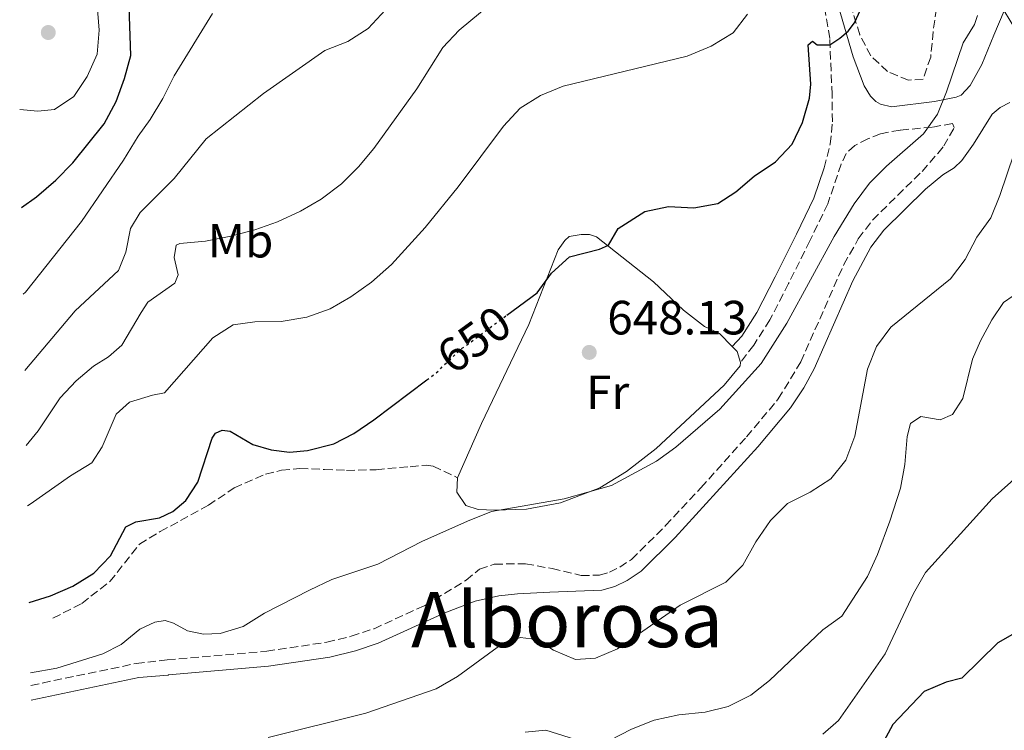
# Model space of a CAD drawing. Units: metres. Extents: x 635233 to 638703, y 4704299 to 4706680.
# Drawn here: x 635254 to 635459, y 4705389 to 4705537 of the extents above; entities that cross this region are included whole.
import ezdxf
from ezdxf.enums import TextEntityAlignment as Align

# ---------------------------------------------------------------- set-up
doc = ezdxf.new("R2010")
doc.units = ezdxf.units.M
doc.header["$MEASUREMENT"] = 0
doc.linetypes.add('DGN Style 3', pattern=[2.435890702152634, 1.739921930109024, -0.6959687720436097])
doc.linetypes.add('DGN Style 5', pattern=[1.217945351076317, 0.5219765790327072, -0.6959687720436097])
for name, color, linetype, lineweight in [('Camino', 7, 'DGN Style 3', 0), ('Cota de curva de nivel directora', 7, 'Continuous', 0), ('Cota de punto acotado terreno', 7, 'Continuous', 0), ('Curva de nivel directora', 30, 'Continuous', 30), ('Curva de nivel directora no vista', 30, 'DGN Style 5', 30), ('Curva de nivel intermedia', 30, 'Continuous', 0), ('Etiqueta de uso rústico', 92, 'Continuous', 0), ('Línea blanca (vial)', 7, 'Continuous', 13), ('Línea de cambio de uso (parcela vista)', 92, 'Continuous', 0), ('Margen derecho', 7, 'Continuous', 0), ('Punto acotado terreno (símbolo)', 7, 'Continuous', 0), ('Senda', 7, 'DGN Style 3', 0), ('Texto de Área (paraje) menor', 7, 'Continuous', 0), ('Zona arbolada', 92, 'DGN Style 3', 0)]:
    doc.layers.add(name, color=color, linetype=linetype, lineweight=lineweight)
doc.styles.add('Style-Arial', font='arial.ttf')

# ---------------------------------------------------------------- blocks, each defined once
blk = doc.blocks.new('5PATER')
at = {"layer": 'Punto acotado terreno (símbolo)', "linetype": 'Continuous', "lineweight": 0}
h = blk.add_hatch(color=51, dxfattribs=at)
edge = h.paths.add_edge_path()
edge.add_ellipse((0, 0), major_axis=(-0.1095731443231308, -0.1110710700762829), ratio=0.9994222409660317, start_angle=0, end_angle=360)

msp = doc.modelspace()

# ---------------------------------------------------------------- linework, layer by layer
at = {"layer": 'Camino', "color": 7, "linetype": 'DGN Style 3', "lineweight": 0}
for points in [[(635421.5599999984, 4705505.800000001, 646.7700000000042), (635422.8500000003, 4705510.730000002, 647.0299999999991), (635423.2899999986, 4705515.350000001, 647.7200000000014), (635423.2500000005, 4705521.100000001, 648.5099999999948), (635422.7399999986, 4705532.750000001, 649.9499999999971), (635420.8999999991, 4705544.070000002, 651.6399999999995)], [(635338.289999999, 4705414.529999999, 642.7100000000065), (635346.9699999982, 4705419.840000001, 642.5700000000071), (635349.7600000022, 4705422.12, 642.5700000000071), (635352.8500000013, 4705423.190000001, 642.5700000000071), (635359.3700000013, 4705423.27, 642.5700000000071), (635364.8899999999, 4705422.260000002, 642.3099999999978), (635370.9499999996, 4705420.830000001, 642.3099999999978), (635374.7800000006, 4705420.890000001, 642.3099999999978), (635376.8399999992, 4705421.49, 642.3099999999978), (635378.9800000006, 4705422.529999999, 642.3899999999994), (635381.4400000015, 4705424.190000001, 642.3899999999994), (635388.5399999982, 4705431.220000002, 642.7200000000012), (635395.8899999997, 4705439.100000001, 642.8500000000059), (635405.399999998, 4705449.720000001, 643.3000000000029), (635412.0299999999, 4705457.619999999, 643.3500000000058), (635416.7100000003, 4705465.369999999, 643.3500000000058), (635425.6800000002, 4705485.640000002, 643.8699999999955), (635428.6900000009, 4705490.970000001, 643.9600000000064), (635431.6799999994, 4705494.910000001, 644.1300000000048), (635441.9999999992, 4705505.050000003, 644.0399999999937), (635445.2699999993, 4705508.800000001, 644.2599999999948), (635446.4999999986, 4705510.350000001, 644.3099999999977), (635448.6999999981, 4705514.180000001, 644.3099999999977), (635448.3200000003, 4705515.03, 644.3099999999977), (635444.0899999992, 4705514.260000002, 644.9100000000036), (635437.4100000004, 4705513.66, 645.779999999999), (635433.3500000013, 4705512.9, 646.2200000000012), (635430.6900000013, 4705511.840000001, 646.6499999999944), (635427.9600000001, 4705510.439999999, 647.0000000000001), (635426.190000002, 4705508.800000001, 647.0000000000001), (635425.1399999993, 4705506.59, 646.9100000000037), (635422.3299999975, 4705498.300000002, 646.3099999999977), (635418.609999998, 4705490.590000001, 646.9100000000037), (635414.1700000013, 4705481.67, 646.0700000000071), (635410.2699999987, 4705474.090000001, 645.8699999999953), (635406.8999999979, 4705468.830000001, 645.9600000000064), (635404.1599999998, 4705465.25, 645.9600000000064)], [(635256.2800000003, 4705397.92, 644.8000000000029), (635278.1999999986, 4705402.480000002, 644.3500000000058), (635284.6900000017, 4705403.220000002, 643.8699999999955), (635305.4200000007, 4705405.040000001, 643.4400000000023), (635317.9600000001, 4705406.91, 643.1799999999931), (635323.0499999997, 4705408.15, 643), (635327.7899999982, 4705409.740000002, 642.8399999999965), (635338.289999999, 4705414.529999999, 642.7100000000065)]]:
    msp.add_polyline3d(points, dxfattribs=at)
at = {"layer": 'Curva de nivel directora', "color": 30, "linetype": 'Continuous', "lineweight": 30, "flags": 128}
for points, elevation in [([(635254.349999999, 4705497.530000002), (635257.4600000004, 4705499.730000001), (635261.4500000002, 4705503.230000001), (635265.0399999999, 4705506.810000001), (635271.5800000001, 4705514.99), (635274.0199999987, 4705519.630000004), (635275.7899999989, 4705524.4), (635277.0799999986, 4705529.230000001), (635276.7799999992, 4705539.449999999), (635276.949999999, 4705542.890000002), (635278.5699999996, 4705547.050000002), (635279.9199999995, 4705551.87), (635281.5299999989, 4705563.640000001)], 675.0000000000005), ([(635355.4399999996, 4705475.050000002), (635361.7800000008, 4705479.740000002), (635364.7899999993, 4705483.86), (635368.4900000008, 4705487.220000003), (635374.7999999984, 4705488.869999999), (635376.6400000004, 4705489.650000002), (635378.6499999998, 4705493.120000001), (635384.2199999997, 4705496.710000001), (635389.1100000005, 4705497.740000002), (635394.3899999999, 4705497.45), (635399.3899999999, 4705498.350000001), (635403.1799999987, 4705500.77), (635407.0199999987, 4705504.08), (635411.4100000008, 4705507.050000001), (635414.9199999999, 4705510.75), (635417.0900000003, 4705515.250000002), (635418.5499999999, 4705520.289999999), (635418.769999999, 4705523.230000001), (635418.2399999994, 4705531.410000003), (635419.14, 4705532.200000001), (635420.1100000001, 4705531.440000001), (635422.7399999986, 4705531.45), (635424.8199999996, 4705532.82), (635426.5999999989, 4705534.270000001), (635427.8700000006, 4705536.01), (635429.9899999995, 4705540.529999999)], 650.0000000000001), ([(635255.9400000004, 4705415.170000001), (635260.3999999998, 4705416.590000001), (635264.9900000007, 4705418.630000001), (635269.3899999995, 4705421.32), (635272.8899999999, 4705424.890000002), (635276.0399999992, 4705430.990000002), (635278.139999998, 4705432.04), (635283.0499999988, 4705432.830000001), (635285.8899999997, 4705434.190000001), (635288.5699999996, 4705436.470000001), (635291.1, 4705440.310000001), (635294.0500000003, 4705449.420000001), (635294.7199999987, 4705450.520000001), (635296.1200000001, 4705451.100000001), (635297.8199999989, 4705450.9), (635302.5599999997, 4705448.140000002), (635306.3499999982, 4705447.04), (635310.1999999996, 4705446.560000002), (635313.9300000002, 4705446.880000002), (635319.3999999996, 4705448.24), (635323.5900000005, 4705450.449999999), (635327.73, 4705453.260000001), (635338.8099999998, 4705461.600000001)], 650.0000000000003), ([(635526.2199999986, 4705388.180000002), (635521.4499999987, 4705389.690000001), (635516.9899999995, 4705391.980000001), (635501.1399999999, 4705405.24), (635492.7800000003, 4705411.289999999), (635483.9400000002, 4705416.61), (635478.9299999989, 4705418.210000001), (635475.3899999983, 4705417.580000001), (635471.0399999986, 4705415.12), (635466.8299999998, 4705411.930000001), (635457.7699999984, 4705406.78), (635450.2800000005, 4705399.390000001), (635447.0199999994, 4705398.600000001), (635442.4100000005, 4705396.65), (635435.8999999994, 4705389.76), (635433.51, 4705385.369999999)], 625.0000000000002)]:
    msp.add_lwpolyline(points, dxfattribs=dict(at, elevation=elevation))
at = {"layer": 'Curva de nivel directora no vista', "color": 30, "linetype": 'DGN Style 5', "lineweight": 30, "elevation": 650.0000000000005, "flags": 128}
msp.add_lwpolyline([(635338.8099999998, 4705461.600000001), (635340.589999999, 4705462.939999999), (635345.8300000007, 4705467.95), (635355.4399999996, 4705475.050000002)], dxfattribs=at)
at = {"layer": 'Curva de nivel intermedia', "color": 30, "linetype": 'Continuous', "lineweight": 0, "flags": 128}
for points, elevation in [([(635356.8600000012, 4705543.909999998), (635345.4999999999, 4705534.519999999), (635342.1, 4705530.849999999), (635336.6900000009, 4705522.25), (635327.7600000014, 4705509.84), (635324.5600000005, 4705505.98), (635320.990000001, 4705502.48), (635316.8, 4705499.27), (635312.4800000016, 4705496.739999999), (635307.6700000016, 4705494.509999999), (635302.9500000008, 4705492.859999999), (635297.9400000018, 4705491.560000001), (635292.6700000013, 4705490.51), (635287.3, 4705490.000000001), (635286.5500000013, 4705489.660000001), (635286.1199999999, 4705487.100000001), (635286.9700000016, 4705483.480000001), (635286.2699999998, 4705481.719999999), (635280.6300000004, 4705477.759999999), (635279.2900000014, 4705475.659999999), (635275.2600000014, 4705468.849999999), (635272.4500000018, 4705466.399999999), (635269.3000000002, 4705464.48), (635265.7500000007, 4705461.369999998), (635262.38, 4705457.87), (635257.8100000013, 4705450.960000001), (635255.3100000002, 4705447.930000001)], 660.0000000000001), ([(635270.1100000015, 4705539.67), (635270.5099999994, 4705534.519999999), (635270.1200000005, 4705529.489999999), (635268.0199999994, 4705524.840000001), (635265.2300000021, 4705520.689999999), (635261.2300000011, 4705517.929999999), (635257.7599999999, 4705517.619999998), (635253.9500000011, 4705517.949999999)], 680), ([(635294.1399999997, 4705537.930000001), (635286.1199999999, 4705524.999999999), (635283.7599999995, 4705520.210000001), (635281.1100000008, 4705515.869999998), (635278.640000001, 4705512.369999998), (635275.6100000001, 4705507.380000002), (635266.8000000013, 4705494.619999998), (635255.1400000004, 4705479.899999999), (635254.7000000001, 4705479.449999998)], 670.0000000000002), ([(635255.0100000007, 4705463.539999999), (635265.5100000015, 4705475.970000001), (635274.5400000017, 4705484.41), (635276.0500000004, 4705488.230000001), (635277.0600000008, 4705493.159999999), (635279.0299999999, 4705496.500000001), (635286.1600000003, 4705503.590000001), (635292.8000000009, 4705511.859999998), (635304.73, 4705521.289999999), (635317.4999999997, 4705530.259999999), (635322.3299999998, 4705532.130000002), (635326.540000001, 4705534.81), (635330.1600000019, 4705538.739999998)], 665), ([(635255.5500000016, 4705435.33), (635256.1399999994, 4705435.679999999), (635264.5700000006, 4705441.609999998), (635268.9699999995, 4705444.32), (635271.170000001, 4705447.659999999), (635274.0600000012, 4705454.449999998), (635276.8399999995, 4705456.96), (635281.6300000016, 4705458.38), (635284.1100000005, 4705458.92), (635294.2300000014, 4705470.389999999), (635298.4600000003, 4705473.08), (635302.9700000009, 4705473.659999999), (635308.4100000013, 4705473.78), (635313.7600000001, 4705474.649999999), (635318.6399999995, 4705476.390000001), (635322.9700000014, 4705478.9), (635327.2899999997, 4705481.960000001), (635331.4400000004, 4705485.650000001), (635338.4700000001, 4705493.329999999), (635345.3000000007, 4705501.859999998), (635354.76, 4705514.51), (635358.2300000013, 4705518.210000001), (635362.4600000003, 4705520.869999998), (635367.180000001, 4705522.779999999), (635393.0599999999, 4705529.060000001), (635398.0600000002, 4705531.159999999), (635402.5900000007, 4705533.92), (635405.6100000005, 4705537.82)], 655), ([(635256.230000001, 4705400.550000001), (635261.7100000017, 4705401.53), (635271.2800000005, 4705404.519999999), (635275.0900000016, 4705406.460000001), (635278.9500000017, 4705409.639999999), (635282.1400000014, 4705411.109999999), (635284.2300000011, 4705411.439999999), (635285.9900000002, 4705410.88), (635288.9500000018, 4705409.259999999), (635292.2700000012, 4705408.58), (635295.7400000001, 4705408.759999999), (635300.5400000013, 4705410.16), (635304.9800000003, 4705412.980000001), (635314.3300000001, 4705417.789999999), (635319.0199999996, 4705419.970000001), (635328.5599999994, 4705423.210000001), (635337.7800000017, 4705427.939999999), (635347.260000001, 4705432.149999999), (635352.25, 4705434.15), (635367.3900000011, 4705436.77), (635377.2500000005, 4705439.550000001), (635386.6500000017, 4705444.62), (635390.6600000015, 4705447.600000001), (635399.8300000003, 4705455.500000001), (635408.4700000016, 4705465.039999999), (635413.8100000013, 4705473.449999999), (635423.6900000009, 4705491.46), (635427.8000000013, 4705498.3), (635431.02, 4705502.609999999), (635434.5400000004, 4705506.159999998), (635442.300000001, 4705512.88), (635445.1700000009, 4705516.98), (635447.0799999997, 4705521.630000001), (635450.550000001, 4705531.820000002), (635452.9400000004, 4705535.699999999), (635453.5400000017, 4705537.55)], 645.0000000000001), ([(635305.7600000005, 4705387.050000001), (635326.1100000017, 4705392.140000001), (635340.7099999997, 4705397.23), (635345.1599999999, 4705399.76), (635353.4400000013, 4705405.819999999), (635358.2200000002, 4705407.92), (635361.7500000017, 4705407.470000001), (635365.1800000005, 4705405.24), (635369.7900000017, 4705403.3), (635373.9300000012, 4705403.57), (635378.5300000012, 4705405.52), (635391.5600000002, 4705414.609999998), (635401.0900000009, 4705419.429999999), (635404.6300000015, 4705422.960000001), (635407.3600000006, 4705427.859999998), (635410.4000000004, 4705432.3), (635413.9700000001, 4705435.8), (635418.6399999993, 4705438.220000001), (635422.950000001, 4705440.970000001), (635426.0800000002, 4705444.869999998), (635427.9600000001, 4705449.84), (635430.64, 4705463.849999999), (635432.5100000009, 4705468.55), (635435.4600000012, 4705472.59), (635447.8799999999, 4705482.630000001), (635450.9800000002, 4705486.720000001), (635453.3899999997, 4705491.310000001), (635456.310000001, 4705495.380000001), (635458.1999999997, 4705500.01), (635461.1500000004, 4705508.84)], 640), ([(635460.9700000014, 4705479.12), (635458.9700000009, 4705477.710000002), (635456.5200000012, 4705474.140000001), (635454.190000002, 4705469.73), (635452.5100000012, 4705465.880000001), (635450.4600000017, 4705457.74), (635448.3100000013, 4705454.359999998), (635445.7699999999, 4705453.289999999), (635441.74, 4705453.939999999), (635439.5600000008, 4705452.519999999), (635438.860000001, 4705449.820000002), (635438.4200000007, 4705443.969999999), (635437.4700000007, 4705439.060000001), (635435.2600000001, 4705432.13), (635432.6699999997, 4705425.17), (635430.5900000008, 4705420.619999998), (635425.2599999999, 4705412.369999998), (635421.3200000015, 4705409.500000001), (635410.2199999995, 4705398.970000001), (635406.2699999998, 4705395.899999999), (635401.6000000006, 4705393.519999999), (635396.7500000002, 4705392.34), (635391.3299999998, 4705391.8), (635386.1599999999, 4705390.67), (635381.4200000013, 4705388.800000001), (635376.8400000016, 4705386.4)], 635.0000000000001), ([(635421.2900000003, 4705387.720000001), (635424.5700000015, 4705390.609999998), (635434.29, 4705404.519999999), (635440.2300000011, 4705417.04), (635442.690000002, 4705421.45), (635456.5700000003, 4705436.77), (635464.3900000014, 4705443.75), (635468.7000000007, 4705446.630000002), (635472.5899999999, 4705447.179999999), (635476.7000000004, 4705445.949999999), (635479.5599999991, 4705443.210000002), (635482.3200000018, 4705438.679999999), (635485.7599999995, 4705435.050000001), (635489.9800000018, 4705432.279999999), (635499.8800000015, 4705427.76), (635510.2200000014, 4705425.429999999), (635514.8900000007, 4705423.649999999), (635522.9599999997, 4705417.34), (635532.03, 4705411.729999999), (635540.0499999998, 4705405.75), (635547.3600000012, 4705397.429999999), (635550.3899999999, 4705393.449999999), (635552.8600000021, 4705388.590000001), (635554.8300000011, 4705383.680000001)], 630.0000000000001), ([(635372.1800000012, 4705385.859999999), (635363.6100000015, 4705388.609999998), (635359.2599999995, 4705388.179999999)], 635.0000000000001)]:
    msp.add_lwpolyline(points, dxfattribs=dict(at, elevation=elevation))
at = {"layer": 'Línea blanca (vial)', "color": 7, "linetype": 'Continuous', "lineweight": 13, "extrusion": (0.3678608978603167, 0.1970910606364522, 0.9087538025464322), "elevation": 1161764.975354283, "flags": 128}
msp.add_lwpolyline([(3847627.009662342, -2528234.497426619), (3847611.125667321, -2528235.43193298), (3847603.855630951, -2528236.126822326)], dxfattribs=at)
at = {"layer": 'Línea de cambio de uso (parcela vista)', "color": 92, "linetype": 'Continuous', "lineweight": 0, "extrusion": (0.3151446914797058, 0.09751113775644599, 0.9440208691790688), "elevation": 659688.9780421832, "flags": 128}
msp.add_lwpolyline([(4307384.249131127, -1885847.90215887), (4307382.916574223, -1885848.629683507), (4307380.582264903, -1885848.629683507)], dxfattribs=at)
at = {"layer": 'Línea de cambio de uso (parcela vista)', "color": 92, "linetype": 'Continuous', "lineweight": 0}
for points in [[(635345.2000000002, 4705441.180000001, 646.6399999999994), (635350.1699999999, 4705452.51, 647.4199999999983), (635360.0099999999, 4705473.15, 649.25), (635366.1200000001, 4705488.699999999, 650.4700000000012), (635367.5300000003, 4705490.67, 650.6399999999994), (635368.4500000002, 4705491.480000001, 650.6399999999994), (635370.9600000001, 4705491.930000001, 650.5500000000029), (635372.7000000002, 4705491.91, 650.5500000000029), (635374.1100000005, 4705491.439999999, 650.4700000000012), (635386.04, 4705482.050000001, 648.1199999999953), (635392.2699999996, 4705476.109999999, 647.25), (635396.6600000003, 4705472.710000001, 646.6399999999994), (635399.7599999999, 4705471.26, 646.4700000000012), (635402.4199999999, 4705468.550000001, 645.8399999999965)], [(635404.1600000003, 4705465.25, 645.6000000000058), (635404.0999999996, 4705464.550000001, 645.6900000000023), (635400.7699999996, 4705460.51, 645.7700000000041), (635386.5700000003, 4705447.27, 645.8600000000006), (635380.4000000004, 4705442.51, 645.7700000000041), (635374.8700000001, 4705439.08, 645.6000000000058), (635366.6299999999, 4705435.99, 645.6000000000058), (635359.5499999998, 4705434.67, 645.5099999999948), (635352.9400000004, 4705434.42, 645.6900000000023), (635349.4600000001, 4705434.550000001, 645.9499999999971), (635346.9000000004, 4705435.41, 646.2100000000064), (635345.0599999997, 4705438.220000001, 646.4700000000012), (635345.2000000002, 4705441.180000001, 646.6399999999994)]]:
    msp.add_polyline3d(points, dxfattribs=at)
at = {"layer": 'Margen derecho', "color": 7, "linetype": 'Continuous', "lineweight": 0}
for points in [[(635459.0799999982, 4705538.49, 643.5800000000017), (635456.9499999981, 4705533.430000001, 643.5000000000001), (635454.3999999978, 4705527.350000001, 643.8800000000048), (635452.0300000008, 4705522.960000001, 644.2899999999937), (635450.1000000017, 4705520.970000002, 644.4600000000065), (635449.079999998, 4705520.5, 644.6300000000047), (635444.5899999997, 4705519.630000004, 645.3300000000017), (635435.5799999975, 4705518.510000001, 647.0700000000071), (635433.2999999998, 4705519.029999999, 647.2400000000054), (635432.3200000009, 4705519.600000001, 647.2400000000054), (635431.2300000001, 4705520.700000001, 647.4199999999984), (635429.9299999992, 4705522.910000001, 648.0299999999991), (635427.6200000002, 4705528.91, 648.8999999999943), (635424.0100000005, 4705541.390000002, 651.1600000000036), (635423.749999999, 4705542.790000001, 651.3600000000007), (635421.7300000006, 4705549.4, 652.300000000003), (635418.5900000001, 4705555.189999999, 653.029999999999), (635401.5699999993, 4705577.880000001, 656.5099999999948), (635398.879999998, 4705581.590000002, 656.850000000006), (635396.0599999973, 4705586.27, 656.850000000006)], [(635256.3399999985, 4705394.869999999, 644.8099999999978), (635278.8099999987, 4705399.540000001, 644.3500000000058), (635284.8599999994, 4705400.080000003, 643.8800000000048), (635284.9599999998, 4705400.090000001, 643.8699999999955), (635305.7899999995, 4705401.920000001, 643.4400000000023), (635318.5700000003, 4705403.820000002, 643.1799999999931), (635323.9200000013, 4705405.130000001, 643), (635328.6599999999, 4705406.710000001, 642.8500000000059), (635342.5699999994, 4705413.07, 642.6499999999943), (635348.8599999992, 4705415.470000001, 642.6499999999943), (635353.7600000009, 4705416.57, 642.6499999999943), (635357.6700000003, 4705417.02, 642.6499999999943), (635364.3999999982, 4705417.350000001, 642.3099999999978), (635375.2800000012, 4705417.770000001, 642.3099999999978), (635377.9799999992, 4705418.550000001, 642.3099999999978), (635380.5499999997, 4705419.800000003, 642.3899999999994), (635383.4400000019, 4705421.750000002, 642.3899999999994), (635390.5499999998, 4705428.770000001, 642.7100000000065), (635407.7800000008, 4705447.660000003, 643.3000000000029), (635414.5899999992, 4705455.790000001, 643.3500000000058), (635417.3699999999, 4705459.950000001, 643.3399999999966), (635419.4999999999, 4705463.910000001, 643.3500000000058), (635427.5199999998, 4705482.230000001, 643.820000000007), (635431.3199999996, 4705489.24, 643.9600000000064), (635434.0399999997, 4705492.83, 644.1300000000048), (635442.6799999987, 4705501.320000002, 644.0599999999978), (635446.2999999997, 4705504.320000002, 644.1399999999994), (635448.6800000002, 4705505.810000002, 644.1399999999994), (635450.2800000005, 4705507.350000001, 644.1399999999994), (635452.6700000021, 4705510.740000002, 644.229999999996), (635456.6199999995, 4705516.980000001, 643.8800000000048), (635458.2199999976, 4705518.350000001, 643.7100000000065), (635460.2699999996, 4705519.380000002, 643.6199999999955)], [(635421.5599999984, 4705505.800000001, 646.7700000000042), (635419.4100000004, 4705499.490000002, 646.3099999999977), (635415.7899999995, 4705491.970000002, 646.9100000000037), (635411.3700000005, 4705483.09, 646.0700000000071), (635407.5500000005, 4705475.660000003, 645.8699999999953), (635404.399999999, 4705470.74, 645.9600000000064), (635402.4200000009, 4705468.550000002, 645.9600000000064)]]:
    msp.add_polyline3d(points, dxfattribs=at)
at = {"layer": 'Senda', "color": 7, "linetype": 'DGN Style 3', "lineweight": 0}
msp.add_polyline3d([(635260.879999998, 4705411.900000001, 648.5599999999978), (635266.8799999994, 4705415.02, 648.979999999996), (635272.7399999979, 4705419.560000001, 649.179999999993), (635278.8799999979, 4705427.330000001, 648.8099999999977), (635283.2099999997, 4705429.960000002, 648.3800000000048), (635293.269999998, 4705435.470000001, 648.9900000000056), (635298.6099999979, 4705439.070000002, 648.9900000000056), (635305.1999999994, 4705441.930000001, 648.8999999999943), (635308.4800000007, 4705442.750000001, 649.1600000000036), (635312.2899999993, 4705443.150000001, 649.6000000000058), (635317.4400000015, 4705442.91, 649.8600000000006), (635322.0599999971, 4705442.74, 648.8200000000071), (635328.2300000007, 4705442.880000001, 647.9499999999971), (635335.3399999986, 4705443.5, 647.6900000000023), (635338.6399999999, 4705443.800000002, 647.25), (635340.1199999996, 4705443.590000002, 646.9900000000052), (635345.199999998, 4705441.180000001, 646.6399999999994)], dxfattribs=at)
at = {"layer": 'Zona arbolada', "color": 92, "linetype": 'DGN Style 3', "lineweight": 0}
msp.add_polyline3d([(635445.9800000006, 4705546.24, 647.2200000000012), (635444.29, 4705534.230000001, 648.6100000000006), (635443.7800000003, 4705528.869999999, 648.6100000000006), (635442.1799999997, 4705524.300000001, 649.8399999999965), (635439.1500000004, 4705524.060000001, 651.3899999999994), (635434.8099999997, 4705525.850000001, 652.4400000000023), (635431.2999999998, 4705529.109999999, 652.779999999999), (635429.0199999996, 4705533.529999999, 653.3699999999953), (635425.3499999996, 4705545.100000001, 655.570000000007)], dxfattribs=at)
msp.add_polyline3d([(635445.9800000006, 4705546.24, 647.2200000000012), (635444.29, 4705534.230000001, 648.6100000000006), (635443.7800000003, 4705528.869999999, 648.6100000000006), (635442.1799999997, 4705524.300000001, 649.8399999999965), (635439.1500000004, 4705524.060000001, 651.3899999999994), (635434.8099999997, 4705525.850000001, 652.4400000000023), (635431.2999999998, 4705529.109999999, 652.779999999999), (635429.0199999996, 4705533.529999999, 653.3699999999953), (635425.3499999996, 4705545.100000001, 655.570000000007)], dxfattribs=at)

# ---------------------------------------------------------------- block references
at = {"layer": 'Punto acotado terreno (símbolo)', "color": 7, "linetype": 'Continuous', "lineweight": 0, "xscale": 10, "yscale": 10, "zscale": 10}
for p in [(635259.9100000003, 4705534, 682.710000000007), (635372.6299999983, 4705467.32, 648.1300000000047)]:
    msp.add_blockref('5PATER', p, dxfattribs=at)

# ---------------------------------------------------------------- texts
at = {"layer": 'Cota de curva de nivel directora', "color": 7, "linetype": 'Continuous', "lineweight": 0, "style": 'Style-Arial'}
msp.add_text('650', height=7.000000000000002, rotation=36.00000000000001, dxfattribs=at).set_placement((635348.6263888018, 4705469.990924843, 650), align=Align.MIDDLE_CENTER)
at = {"layer": 'Cota de punto acotado terreno', "color": 7, "linetype": 'Continuous', "lineweight": 0, "style": 'Style-Arial'}
msp.add_text('648.13', height=7.000000000000002, dxfattribs=at).set_placement((635376.3799999993, 4705471.07, 648.1300000000047))
at = {"layer": 'Etiqueta de uso rústico', "color": 92, "linetype": 'Continuous', "lineweight": 0, "style": 'Style-Arial'}
for s, p in [('Mb', (635299.970246243, 4705490.610009999, 659.7100000000064)), ('Fr', (635376.4736852695, 4705459.000010001, 647.3899999999994))]:
    msp.add_text(s, height=7.000000000000002, dxfattribs=at).set_placement(p, align=Align.MIDDLE_CENTER)
at = {"layer": 'Texto de Área (paraje) menor', "color": 7, "linetype": 'Continuous', "lineweight": 0, "style": 'Style-Arial'}
msp.add_text('Alborosa', height=11.5, dxfattribs=at).set_placement((635368.0045347045, 4705411.630010001, 641.4100000000036), align=Align.MIDDLE_CENTER)

doc.saveas('drawing.dxf')
